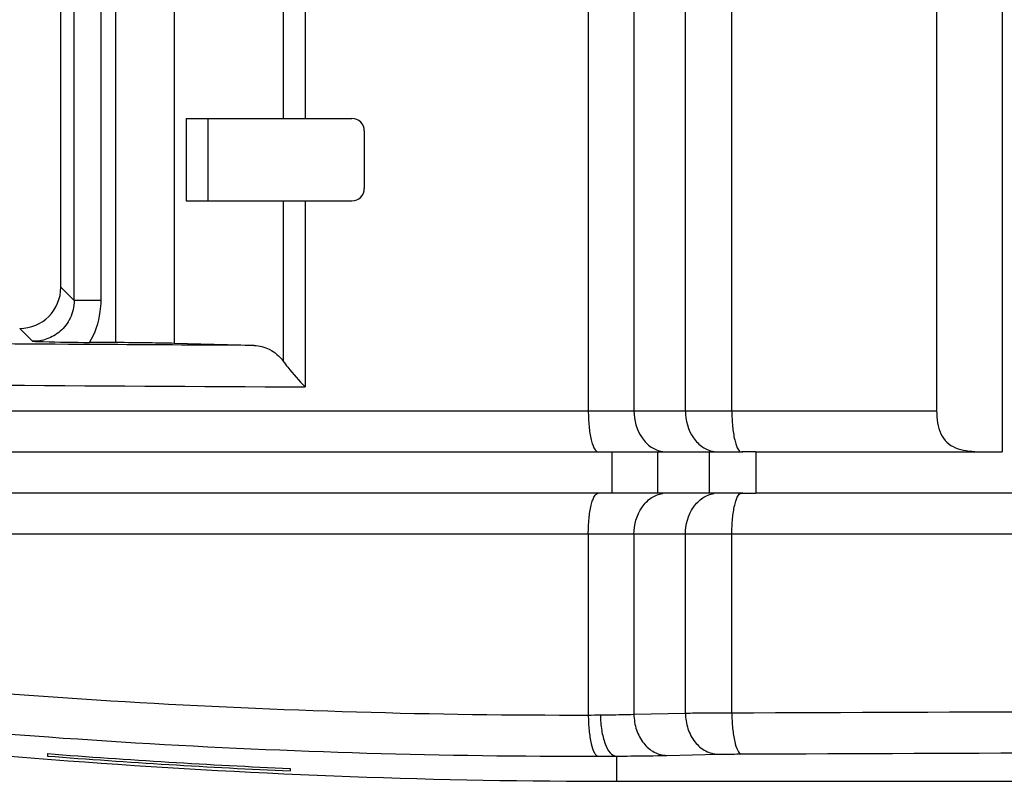
# Model space of a CAD drawing. Units: millimetres. Extents: x -59 to 144, y -17 to 103.
# Drawn here: x -9 to 15, y -17 to 2 of the extents above; entities that cross this region are included whole.
import ezdxf

# ---------------------------------------------------------------- set-up
doc = ezdxf.new("R2010")
doc.units = ezdxf.units.MM
doc.header["$MEASUREMENT"] = 0
doc.layers.add('_U+590D_U+4F4D_U+6309_U+952E_DXF_CONTINUOUS_LINE', color=7, linetype='Continuous')

# ---------------------------------------------------------------- blocks, each defined once
blk = doc.blocks.new('block 1373')
at = {"layer": '_U+590D_U+4F4D_U+6309_U+952E_DXF_CONTINUOUS_LINE', "color": 7, "lineweight": 25, "true_color": 0xffffff}
blk.add_lwpolyline([(-8.409, -16.289), (-8.409, -16.348)], dxfattribs=at)
blk = doc.blocks.new('block 1393')
at = {"layer": '_U+590D_U+4F4D_U+6309_U+952E_DXF_CONTINUOUS_LINE', "color": 7, "lineweight": 25, "true_color": 0xffffff}
blk.add_lwpolyline([(-8.083, -4.961), (-8.083, 74.039)], dxfattribs=at)
blk = doc.blocks.new('block 1396')
at = {"layer": '_U+590D_U+4F4D_U+6309_U+952E_DXF_CONTINUOUS_LINE', "color": 7, "lineweight": 25, "true_color": 0xffffff}
blk.add_lwpolyline([(-7.758, -5.286), (-7.758, 74.364)], dxfattribs=at)
blk = doc.blocks.new('block 1397')
at = {"layer": '_U+590D_U+4F4D_U+6309_U+952E_DXF_CONTINUOUS_LINE', "color": 7, "lineweight": 25, "true_color": 0xffffff}
blk.add_lwpolyline([(-7.106, -5.286), (-7.106, 74.364)], dxfattribs=at)
blk = doc.blocks.new('block 1399')
at = {"layer": '_U+590D_U+4F4D_U+6309_U+952E_DXF_CONTINUOUS_LINE', "color": 7, "lineweight": 25, "true_color": 0xffffff}
blk.add_lwpolyline([(-6.753, 77.756), (-6.753, -6.304)], dxfattribs=at)
blk = doc.blocks.new('block 1401')
at = {"layer": '_U+590D_U+4F4D_U+6309_U+952E_DXF_CONTINUOUS_LINE', "color": 7, "lineweight": 25, "true_color": 0xffffff}
blk.add_lwpolyline([(-5.328, 92.067), (-5.328, -6.324)], dxfattribs=at)
blk = doc.blocks.new('block 1420')
at = {"layer": '_U+590D_U+4F4D_U+6309_U+952E_DXF_CONTINUOUS_LINE', "color": 7, "lineweight": 25, "true_color": 0xffffff}
blk.add_lwpolyline([(-5.037, -0.861), (-5.037, -2.861)], dxfattribs=at)
blk = doc.blocks.new('block 1439')
at = {"layer": '_U+590D_U+4F4D_U+6309_U+952E_DXF_CONTINUOUS_LINE', "color": 7, "lineweight": 25, "true_color": 0xffffff}
blk.add_lwpolyline([(-4.509, -0.861), (-4.509, -2.861)], dxfattribs=at)
blk = doc.blocks.new('block 1458')
at = {"layer": '_U+590D_U+4F4D_U+6309_U+952E_DXF_CONTINUOUS_LINE', "color": 7, "lineweight": 25, "true_color": 0xffffff}
blk.add_lwpolyline([(-2.683, 2.139), (-2.683, -0.861)], dxfattribs=at)
blk = doc.blocks.new('block 1459')
at = {"layer": '_U+590D_U+4F4D_U+6309_U+952E_DXF_CONTINUOUS_LINE', "color": 7, "lineweight": 25, "true_color": 0xffffff}
blk.add_lwpolyline([(-2.683, -2.861), (-2.683, -6.754)], dxfattribs=at)
blk = doc.blocks.new('block 1461')
at = {"layer": '_U+590D_U+4F4D_U+6309_U+952E_DXF_CONTINUOUS_LINE', "color": 7, "lineweight": 25, "true_color": 0xffffff}
blk.add_lwpolyline([(-2.509, -16.65), (-2.509, -16.709)], dxfattribs=at)
blk = doc.blocks.new('block 1480')
at = {"layer": '_U+590D_U+4F4D_U+6309_U+952E_DXF_CONTINUOUS_LINE', "color": 7, "lineweight": 25, "true_color": 0xffffff}
blk.add_lwpolyline([(-2.147, 2.139), (-2.147, -0.861)], dxfattribs=at)
blk = doc.blocks.new('block 1481')
at = {"layer": '_U+590D_U+4F4D_U+6309_U+952E_DXF_CONTINUOUS_LINE', "color": 7, "lineweight": 25, "true_color": 0xffffff}
blk.add_lwpolyline([(-2.147, -2.861), (-2.147, -7.381)], dxfattribs=at)
blk = doc.blocks.new('block 1500')
at = {"layer": '_U+590D_U+4F4D_U+6309_U+952E_DXF_CONTINUOUS_LINE', "color": 7, "lineweight": 25, "true_color": 0xffffff}
blk.add_lwpolyline([(-0.709, -1.161), (-0.709, -2.561)], dxfattribs=at)
blk = doc.blocks.new('block 1520')
at = {"layer": '_U+590D_U+4F4D_U+6309_U+952E_DXF_CONTINUOUS_LINE', "color": 7, "lineweight": 25, "true_color": 0xffffff}
blk.add_lwpolyline([(4.734, 94.039), (4.734, -7.961)], dxfattribs=at)
blk = doc.blocks.new('block 1521')
at = {"layer": '_U+590D_U+4F4D_U+6309_U+952E_DXF_CONTINUOUS_LINE', "color": 7, "lineweight": 25, "true_color": 0xffffff}
blk.add_lwpolyline([(4.734, -10.961), (4.734, -15.351)], dxfattribs=at)
blk = doc.blocks.new('block 1522')
at = {"layer": '_U+590D_U+4F4D_U+6309_U+952E_DXF_CONTINUOUS_LINE', "color": 7, "lineweight": 25, "true_color": 0xffffff}
blk.add_lwpolyline([(5.313, -9.961), (5.313, -8.961)], dxfattribs=at)
blk = doc.blocks.new('block 1525')
at = {"layer": '_U+590D_U+4F4D_U+6309_U+952E_DXF_CONTINUOUS_LINE', "color": 7, "lineweight": 25, "true_color": 0xffffff}
blk.add_lwpolyline([(5.416, -16.349), (5.416, -16.961)], dxfattribs=at)
blk = doc.blocks.new('block 1527')
at = {"layer": '_U+590D_U+4F4D_U+6309_U+952E_DXF_CONTINUOUS_LINE', "color": 7, "lineweight": 25, "true_color": 0xffffff}
blk.add_lwpolyline([(5.843, 94.039), (5.843, -7.961)], dxfattribs=at)
blk = doc.blocks.new('block 1528')
at = {"layer": '_U+590D_U+4F4D_U+6309_U+952E_DXF_CONTINUOUS_LINE', "color": 7, "lineweight": 25, "true_color": 0xffffff}
blk.add_lwpolyline([(5.843, -10.961), (5.843, -15.332)], dxfattribs=at)
blk = doc.blocks.new('block 1529')
at = {"layer": '_U+590D_U+4F4D_U+6309_U+952E_DXF_CONTINUOUS_LINE', "color": 7, "lineweight": 25, "true_color": 0xffffff}
blk.add_lwpolyline([(6.427, -9.961), (6.427, -8.961)], dxfattribs=at)
blk = doc.blocks.new('block 1531')
at = {"layer": '_U+590D_U+4F4D_U+6309_U+952E_DXF_CONTINUOUS_LINE', "color": 7, "lineweight": 25, "true_color": 0xffffff}
blk.add_lwpolyline([(7.093, -15.304), (7.093, -10.961)], dxfattribs=at)
blk = doc.blocks.new('block 1532')
at = {"layer": '_U+590D_U+4F4D_U+6309_U+952E_DXF_CONTINUOUS_LINE', "color": 7, "lineweight": 25, "true_color": 0xffffff}
blk.add_lwpolyline([(7.093, -7.961), (7.093, 94.039)], dxfattribs=at)
blk = doc.blocks.new('block 1535')
at = {"layer": '_U+590D_U+4F4D_U+6309_U+952E_DXF_CONTINUOUS_LINE', "color": 7, "lineweight": 25, "true_color": 0xffffff}
blk.add_lwpolyline([(7.672, -8.961), (7.672, -9.961)], dxfattribs=at)
blk = doc.blocks.new('block 1536')
at = {"layer": '_U+590D_U+4F4D_U+6309_U+952E_DXF_CONTINUOUS_LINE', "color": 7, "lineweight": 25, "true_color": 0xffffff}
blk.add_lwpolyline([(8.223, -15.297), (8.223, -10.961)], dxfattribs=at)
blk = doc.blocks.new('block 1537')
at = {"layer": '_U+590D_U+4F4D_U+6309_U+952E_DXF_CONTINUOUS_LINE', "color": 7, "lineweight": 25, "true_color": 0xffffff}
blk.add_lwpolyline([(8.223, -7.961), (8.223, 94.039)], dxfattribs=at)
blk = doc.blocks.new('block 1540')
at = {"layer": '_U+590D_U+4F4D_U+6309_U+952E_DXF_CONTINUOUS_LINE', "color": 7, "lineweight": 25, "true_color": 0xffffff}
blk.add_lwpolyline([(8.807, -8.961), (8.807, -9.961)], dxfattribs=at)
blk = doc.blocks.new('block 1549')
at = {"layer": '_U+590D_U+4F4D_U+6309_U+952E_DXF_CONTINUOUS_LINE', "color": 7, "lineweight": 25, "true_color": 0xffffff}
blk.add_lwpolyline([(13.198, 94.039), (13.198, -7.961)], dxfattribs=at)
blk = doc.blocks.new('block 1550')
at = {"layer": '_U+590D_U+4F4D_U+6309_U+952E_DXF_CONTINUOUS_LINE', "color": 7, "lineweight": 25, "true_color": 0xffffff}
blk.add_lwpolyline([(14.791, 95.039), (14.791, -8.961)], dxfattribs=at)
blk = doc.blocks.new('block 1677')
at = {"layer": '_U+590D_U+4F4D_U+6309_U+952E_DXF_CONTINUOUS_LINE', "color": 7, "lineweight": 25, "true_color": 0xffffff}
blk.add_lwpolyline([(-5.037, -0.861), (-1.009, -0.861)], dxfattribs=at)
blk = doc.blocks.new('block 1679')
at = {"layer": '_U+590D_U+4F4D_U+6309_U+952E_DXF_CONTINUOUS_LINE', "color": 7, "lineweight": 25, "true_color": 0xffffff}
blk.add_lwpolyline([(-5.037, -2.861), (-1.009, -2.861)], dxfattribs=at)
blk = doc.blocks.new('block 1681')
at = {"layer": '_U+590D_U+4F4D_U+6309_U+952E_DXF_CONTINUOUS_LINE', "color": 7, "lineweight": 25, "true_color": 0xffffff}
blk.add_lwpolyline([(-7.106, -5.286), (-7.758, -5.286)], dxfattribs=at)
blk = doc.blocks.new('block 1686')
at = {"layer": '_U+590D_U+4F4D_U+6309_U+952E_DXF_CONTINUOUS_LINE', "color": 7, "lineweight": 25, "true_color": 0xffffff}
blk.add_lwpolyline([(-21.209, -7.961), (13.198, -7.961)], dxfattribs=at)
blk = doc.blocks.new('block 1688')
at = {"layer": '_U+590D_U+4F4D_U+6309_U+952E_DXF_CONTINUOUS_LINE', "color": 7, "lineweight": 25, "true_color": 0xffffff}
blk.add_lwpolyline([(-20.209, -8.961), (4.976, -8.961)], dxfattribs=at)
blk = doc.blocks.new('block 1689')
at = {"layer": '_U+590D_U+4F4D_U+6309_U+952E_DXF_CONTINUOUS_LINE', "color": 7, "lineweight": 25, "true_color": 0xffffff}
blk.add_lwpolyline([(5.313, -8.961), (6.427, -8.961)], dxfattribs=at)
blk = doc.blocks.new('block 1690')
at = {"layer": '_U+590D_U+4F4D_U+6309_U+952E_DXF_CONTINUOUS_LINE', "color": 7, "lineweight": 25, "true_color": 0xffffff}
blk.add_lwpolyline([(6.64, -8.961), (7.672, -8.961)], dxfattribs=at)
blk = doc.blocks.new('block 1691')
at = {"layer": '_U+590D_U+4F4D_U+6309_U+952E_DXF_CONTINUOUS_LINE', "color": 7, "lineweight": 25, "true_color": 0xffffff}
blk.add_lwpolyline([(7.877, -8.961), (8.49, -8.961)], dxfattribs=at)
blk = doc.blocks.new('block 1692')
at = {"layer": '_U+590D_U+4F4D_U+6309_U+952E_DXF_CONTINUOUS_LINE', "color": 7, "lineweight": 25, "true_color": 0xffffff}
blk.add_lwpolyline([(8.807, -8.961), (14.791, -8.961)], dxfattribs=at)
blk = doc.blocks.new('block 1701')
at = {"layer": '_U+590D_U+4F4D_U+6309_U+952E_DXF_CONTINUOUS_LINE', "color": 7, "lineweight": 25, "true_color": 0xffffff}
blk.add_lwpolyline([(75.775, -9.961), (8.807, -9.961)], dxfattribs=at)
blk = doc.blocks.new('block 1702')
at = {"layer": '_U+590D_U+4F4D_U+6309_U+952E_DXF_CONTINUOUS_LINE', "color": 7, "lineweight": 25, "true_color": 0xffffff}
blk.add_lwpolyline([(8.49, -9.961), (7.877, -9.961)], dxfattribs=at)
blk = doc.blocks.new('block 1703')
at = {"layer": '_U+590D_U+4F4D_U+6309_U+952E_DXF_CONTINUOUS_LINE', "color": 7, "lineweight": 25, "true_color": 0xffffff}
blk.add_lwpolyline([(7.672, -9.961), (6.64, -9.961)], dxfattribs=at)
blk = doc.blocks.new('block 1704')
at = {"layer": '_U+590D_U+4F4D_U+6309_U+952E_DXF_CONTINUOUS_LINE', "color": 7, "lineweight": 25, "true_color": 0xffffff}
blk.add_lwpolyline([(6.427, -9.961), (5.313, -9.961)], dxfattribs=at)
blk = doc.blocks.new('block 1705')
at = {"layer": '_U+590D_U+4F4D_U+6309_U+952E_DXF_CONTINUOUS_LINE', "color": 7, "lineweight": 25, "true_color": 0xffffff}
blk.add_lwpolyline([(4.976, -9.961), (-20.209, -9.961)], dxfattribs=at)
blk = doc.blocks.new('block 1707')
at = {"layer": '_U+590D_U+4F4D_U+6309_U+952E_DXF_CONTINUOUS_LINE', "color": 7, "lineweight": 25, "true_color": 0xffffff}
blk.add_lwpolyline([(105.791, -10.961), (-21.209, -10.961)], dxfattribs=at)
blk = doc.blocks.new('block 1709')
at = {"layer": '_U+590D_U+4F4D_U+6309_U+952E_DXF_CONTINUOUS_LINE', "color": 7, "lineweight": 25, "true_color": 0xffffff}
blk.add_lwpolyline([(-6.753, -6.304), (-7.385, -6.3)], dxfattribs=at)
blk = doc.blocks.new('block 1710')
at = {"layer": '_U+590D_U+4F4D_U+6309_U+952E_DXF_CONTINUOUS_LINE', "color": 7, "lineweight": 25, "true_color": 0xffffff}
blk.add_lwpolyline([(-3.385, -6.373), (-5.328, -6.324)], dxfattribs=at)
blk = doc.blocks.new('block 1777')
at = {"layer": '_U+590D_U+4F4D_U+6309_U+952E_DXF_CONTINUOUS_LINE', "color": 7, "lineweight": 25, "true_color": 0xffffff}
blk.add_lwpolyline([(5.843, -15.332), (7.093, -15.304)], dxfattribs=at)
blk = doc.blocks.new('block 1778')
at = {"layer": '_U+590D_U+4F4D_U+6309_U+952E_DXF_CONTINUOUS_LINE', "color": 7, "lineweight": 25, "true_color": 0xffffff}
blk.add_lwpolyline([(6.64, -16.332), (7.889, -16.304)], dxfattribs=at)
blk = doc.blocks.new('block 1779')
at = {"layer": '_U+590D_U+4F4D_U+6309_U+952E_DXF_CONTINUOUS_LINE', "color": 7, "lineweight": 25, "true_color": 0xffffff}
blk.add_lwpolyline([(5.416, -16.961), (79.166, -16.961)], dxfattribs=at)
blk = doc.blocks.new('block 1803')
at = {"layer": '_U+590D_U+4F4D_U+6309_U+952E_DXF_CONTINUOUS_LINE', "color": 7, "lineweight": 25, "true_color": 0xffffff}
blk.add_lwpolyline([(-7.758, -5.286), (-8.083, -4.961)], dxfattribs=at)
blk = doc.blocks.new('block 1804')
at = {"layer": '_U+590D_U+4F4D_U+6309_U+952E_DXF_CONTINUOUS_LINE', "color": 7, "lineweight": 25, "true_color": 0xffffff}
blk.add_lwpolyline([(-8.771, -6.273), (-9.083, -5.961)], dxfattribs=at)
blk = doc.blocks.new('block 1809')
at = {"layer": '_U+590D_U+4F4D_U+6309_U+952E_DXF_CONTINUOUS_LINE', "color": 7, "lineweight": 25, "true_color": 0xffffff}
blk.add_open_spline([(-17.729, -7.284), (-12.535, -7.322), (-7.341, -7.354), (-2.147, -7.381)], degree=3, dxfattribs=at)
blk = doc.blocks.new('block 1813')
at = {"layer": '_U+590D_U+4F4D_U+6309_U+952E_DXF_CONTINUOUS_LINE', "color": 7, "lineweight": 25, "true_color": 0xffffff}
blk.add_open_spline([(-17.729, -14.01), (-10.276, -14.917), (-2.774, -15.365), (4.734, -15.351)], degree=3, dxfattribs=at)
blk = doc.blocks.new('block 1814')
at = {"layer": '_U+590D_U+4F4D_U+6309_U+952E_DXF_CONTINUOUS_LINE', "color": 7, "lineweight": 25, "true_color": 0xffffff}
blk.add_open_spline([(-17.47, -15.001), (-10.024, -15.914), (-2.528, -16.364), (4.974, -16.351)], degree=3, dxfattribs=at)
blk = doc.blocks.new('block 1815')
at = {"layer": '_U+590D_U+4F4D_U+6309_U+952E_DXF_CONTINUOUS_LINE', "color": 7, "lineweight": 25, "true_color": 0xffffff}
blk.add_open_spline([(-20.354, -15.088), (-11.82, -16.335), (-3.208, -16.961), (5.416, -16.961)], degree=3, dxfattribs=at)
blk = doc.blocks.new('block 1816')
at = {"layer": '_U+590D_U+4F4D_U+6309_U+952E_DXF_CONTINUOUS_LINE', "color": 7, "lineweight": 25, "true_color": 0xffffff}
blk.add_open_spline([(-8.409, -16.348), (-6.444, -16.501), (-4.477, -16.621), (-2.509, -16.709)], degree=3, dxfattribs=at)
blk = doc.blocks.new('block 1817')
at = {"layer": '_U+590D_U+4F4D_U+6309_U+952E_DXF_CONTINUOUS_LINE', "color": 7, "lineweight": 25, "true_color": 0xffffff}
blk.add_open_spline([(-8.409, -16.289), (-6.444, -16.442), (-4.477, -16.563), (-2.509, -16.65)], degree=3, dxfattribs=at)
blk = doc.blocks.new('block 1839')
at = {"layer": '_U+590D_U+4F4D_U+6309_U+952E_DXF_CONTINUOUS_LINE', "color": 7, "lineweight": 25, "true_color": 0xffffff}
blk.add_open_spline([(4.976, -8.961), (5.089, -8.961), (5.201, -8.961), (5.313, -8.961)], degree=3, dxfattribs=at)
blk = doc.blocks.new('block 1840')
at = {"layer": '_U+590D_U+4F4D_U+6309_U+952E_DXF_CONTINUOUS_LINE', "color": 7, "lineweight": 25, "true_color": 0xffffff}
blk.add_open_spline([(4.974, -16.351), (5.121, -16.351), (5.269, -16.35), (5.416, -16.349)], degree=3, dxfattribs=at)
blk = doc.blocks.new('block 1848')
at = {"layer": '_U+590D_U+4F4D_U+6309_U+952E_DXF_CONTINUOUS_LINE', "color": 7, "lineweight": 25, "true_color": 0xffffff}
blk.add_open_spline([(5.313, -9.961), (5.201, -9.961), (5.089, -9.961), (4.976, -9.961)], degree=3, dxfattribs=at)
blk = doc.blocks.new('block 1850')
at = {"layer": '_U+590D_U+4F4D_U+6309_U+952E_DXF_CONTINUOUS_LINE', "color": 7, "lineweight": 25, "true_color": 0xffffff}
blk.add_open_spline([(4.734, -15.351), (4.832, -15.351), (4.93, -15.35), (5.027, -15.349)], degree=3, dxfattribs=at)
blk = doc.blocks.new('block 1851')
at = {"layer": '_U+590D_U+4F4D_U+6309_U+952E_DXF_CONTINUOUS_LINE', "color": 7, "lineweight": 25, "true_color": 0xffffff}
blk.add_open_spline([(6.536, -8.952), (6.57, -8.958), (6.605, -8.961), (6.64, -8.961)], degree=3, dxfattribs=at)
blk = doc.blocks.new('block 1852')
at = {"layer": '_U+590D_U+4F4D_U+6309_U+952E_DXF_CONTINUOUS_LINE', "color": 7, "lineweight": 25, "true_color": 0xffffff}
blk.add_open_spline([(6.64, -9.961), (6.605, -9.961), (6.57, -9.964), (6.536, -9.97)], degree=3, dxfattribs=at)
blk = doc.blocks.new('block 1853')
at = {"layer": '_U+590D_U+4F4D_U+6309_U+952E_DXF_CONTINUOUS_LINE', "color": 7, "lineweight": 25, "true_color": 0xffffff}
blk.add_open_spline([(-1.009, -2.861), (-0.843, -2.861), (-0.709, -2.727), (-0.709, -2.561)], degree=3, dxfattribs=at)
blk = doc.blocks.new('block 1854')
at = {"layer": '_U+590D_U+4F4D_U+6309_U+952E_DXF_CONTINUOUS_LINE', "color": 7, "lineweight": 25, "true_color": 0xffffff}
blk.add_open_spline([(-0.709, -1.161), (-0.709, -0.995), (-0.843, -0.861), (-1.009, -0.861)], degree=3, dxfattribs=at)
blk = doc.blocks.new('block 1872')
at = {"layer": '_U+590D_U+4F4D_U+6309_U+952E_DXF_CONTINUOUS_LINE', "color": 7, "lineweight": 25, "true_color": 0xffffff}
blk.add_open_spline([(8.467, -9.961), (8.581, -9.961), (8.694, -9.961), (8.807, -9.961)], degree=3, dxfattribs=at)
blk = doc.blocks.new('block 1874')
at = {"layer": '_U+590D_U+4F4D_U+6309_U+952E_DXF_CONTINUOUS_LINE', "color": 7, "lineweight": 25, "true_color": 0xffffff}
blk.add_open_spline([(8.807, -8.961), (8.694, -8.961), (8.581, -8.961), (8.467, -8.961)], degree=3, dxfattribs=at)
blk = doc.blocks.new('block 1878')
at = {"layer": '_U+590D_U+4F4D_U+6309_U+952E_DXF_CONTINUOUS_LINE', "color": 7, "lineweight": 25, "true_color": 0xffffff}
blk.add_open_spline([(7.785, -8.952), (7.82, -8.958), (7.855, -8.961), (7.889, -8.961)], degree=3, dxfattribs=at)
blk = doc.blocks.new('block 1879')
at = {"layer": '_U+590D_U+4F4D_U+6309_U+952E_DXF_CONTINUOUS_LINE', "color": 7, "lineweight": 25, "true_color": 0xffffff}
blk.add_open_spline([(7.889, -9.961), (7.855, -9.961), (7.82, -9.964), (7.785, -9.97)], degree=3, dxfattribs=at)
blk = doc.blocks.new('block 1950')
at = {"layer": '_U+590D_U+4F4D_U+6309_U+952E_DXF_CONTINUOUS_LINE', "color": 7, "lineweight": 25, "true_color": 0xffffff}
blk.add_open_spline([(6.64, -9.961), (6.569, -9.961), (6.498, -9.961), (6.427, -9.961)], degree=3, dxfattribs=at)
blk = doc.blocks.new('block 1951')
at = {"layer": '_U+590D_U+4F4D_U+6309_U+952E_DXF_CONTINUOUS_LINE', "color": 7, "lineweight": 25, "true_color": 0xffffff}
blk.add_open_spline([(6.427, -8.961), (6.498, -8.961), (6.569, -8.961), (6.64, -8.961)], degree=3, dxfattribs=at)
blk = doc.blocks.new('block 1975')
at = {"layer": '_U+590D_U+4F4D_U+6309_U+952E_DXF_CONTINUOUS_LINE', "color": 7, "lineweight": 25, "true_color": 0xffffff}
blk.add_lwpolyline([(7.672, -8.961), (7.883, -8.961)], dxfattribs=at)
blk = doc.blocks.new('block 1976')
at = {"layer": '_U+590D_U+4F4D_U+6309_U+952E_DXF_CONTINUOUS_LINE', "color": 7, "lineweight": 25, "true_color": 0xffffff}
blk.add_lwpolyline([(7.883, -8.961), (7.911, -8.961)], dxfattribs=at)
blk = doc.blocks.new('block 1977')
at = {"layer": '_U+590D_U+4F4D_U+6309_U+952E_DXF_CONTINUOUS_LINE', "color": 7, "lineweight": 25, "true_color": 0xffffff}
blk.add_lwpolyline([(7.911, -9.961), (7.697, -9.961)], dxfattribs=at)
blk = doc.blocks.new('block 1978')
at = {"layer": '_U+590D_U+4F4D_U+6309_U+952E_DXF_CONTINUOUS_LINE', "color": 7, "lineweight": 25, "true_color": 0xffffff}
blk.add_lwpolyline([(7.697, -9.961), (7.672, -9.961)], dxfattribs=at)
blk = doc.blocks.new('block 1983')
at = {"layer": '_U+590D_U+4F4D_U+6309_U+952E_DXF_CONTINUOUS_LINE', "color": 7, "lineweight": 25, "true_color": 0xffffff}
blk.add_open_spline([(-3.386, -6.373), (-3.259, -6.376), (-3.131, -6.409), (-3.017, -6.467), (-2.884, -6.534), (-2.769, -6.635), (-2.683, -6.754)], degree=3, knots=[0, 0, 0, 0, 1, 1, 1, 2, 2, 2, 2], dxfattribs=at)
blk = doc.blocks.new('block 2012')
at = {"layer": '_U+590D_U+4F4D_U+6309_U+952E_DXF_CONTINUOUS_LINE', "color": 7, "lineweight": 25, "true_color": 0xffffff}
blk.add_open_spline([(-2.683, -6.754), (-2.647, -6.804), (-2.609, -6.853), (-2.57, -6.902), (-2.437, -7.068), (-2.294, -7.227), (-2.147, -7.381)], degree=3, knots=[0, 0, 0, 0, 1, 1, 1, 2, 2, 2, 2], dxfattribs=at)
blk = doc.blocks.new('block 2015')
at = {"layer": '_U+590D_U+4F4D_U+6309_U+952E_DXF_CONTINUOUS_LINE', "color": 7, "lineweight": 25, "true_color": 0xffffff}
blk.add_open_spline([(-7.758, -5.286), (-7.758, -5.431), (-7.791, -5.578), (-7.854, -5.71), (-7.912, -5.832), (-7.997, -5.942), (-8.099, -6.03), (-8.193, -6.111), (-8.303, -6.175), (-8.42, -6.216), (-8.533, -6.255), (-8.653, -6.275), (-8.771, -6.273)], degree=3, knots=[0, 0, 0, 0, 1, 1, 1, 2, 2, 2, 3, 3, 3, 4, 4, 4, 4], dxfattribs=at)
blk = doc.blocks.new('block 2028')
at = {"layer": '_U+590D_U+4F4D_U+6309_U+952E_DXF_CONTINUOUS_LINE', "color": 7, "lineweight": 25, "true_color": 0xffffff}
blk.add_open_spline([(-3.385, -6.373), (-4.563, -6.366), (-5.741, -6.36), (-6.919, -6.353), (-10.393, -6.332), (-13.868, -6.31), (-17.342, -6.284)], degree=3, knots=[0, 0, 0, 0, 1, 1, 1, 2, 2, 2, 2], dxfattribs=at)
blk = doc.blocks.new('block 2029')
at = {"layer": '_U+590D_U+4F4D_U+6309_U+952E_DXF_CONTINUOUS_LINE', "color": 7, "lineweight": 25, "true_color": 0xffffff}
blk.add_open_spline([(-8.771, -6.273), (-8.684, -6.276), (-8.597, -6.279), (-8.51, -6.281), (-8.135, -6.292), (-7.76, -6.298), (-7.385, -6.3)], degree=3, knots=[0, 0, 0, 0, 1, 1, 1, 2, 2, 2, 2], dxfattribs=at)
blk = doc.blocks.new('block 2031')
at = {"layer": '_U+590D_U+4F4D_U+6309_U+952E_DXF_CONTINUOUS_LINE', "color": 7, "lineweight": 25, "true_color": 0xffffff}
blk.add_open_spline([(8.223, -15.297), (13.862, -15.274), (19.5, -15.257), (25.139, -15.245), (42.213, -15.21), (59.286, -15.227), (76.359, -15.297)], degree=3, knots=[0, 0, 0, 0, 1, 1, 1, 2, 2, 2, 2], dxfattribs=at)
blk = doc.blocks.new('block 2038')
at = {"layer": '_U+590D_U+4F4D_U+6309_U+952E_DXF_CONTINUOUS_LINE', "color": 7, "lineweight": 25, "true_color": 0xffffff}
blk.add_open_spline([(5.416, -16.349), (5.533, -16.348), (5.649, -16.347), (5.766, -16.346), (6.057, -16.343), (6.349, -16.339), (6.64, -16.332)], degree=3, knots=[0, 0, 0, 0, 1, 1, 1, 2, 2, 2, 2], dxfattribs=at)
blk = doc.blocks.new('block 2039')
at = {"layer": '_U+590D_U+4F4D_U+6309_U+952E_DXF_CONTINUOUS_LINE', "color": 7, "lineweight": 25, "true_color": 0xffffff}
blk.add_open_spline([(7.889, -16.304), (7.928, -16.303), (7.966, -16.302), (8.005, -16.301), (8.155, -16.299), (8.304, -16.298), (8.454, -16.297)], degree=3, knots=[0, 0, 0, 0, 1, 1, 1, 2, 2, 2, 2], dxfattribs=at)
blk = doc.blocks.new('block 2040')
at = {"layer": '_U+590D_U+4F4D_U+6309_U+952E_DXF_CONTINUOUS_LINE', "color": 7, "lineweight": 25, "true_color": 0xffffff}
blk.add_open_spline([(8.454, -16.297), (14.055, -16.274), (19.655, -16.257), (25.256, -16.245), (42.213, -16.21), (59.171, -16.227), (76.128, -16.297)], degree=3, knots=[0, 0, 0, 0, 1, 1, 1, 2, 2, 2, 2], dxfattribs=at)
blk = doc.blocks.new('block 2073')
at = {"layer": '_U+590D_U+4F4D_U+6309_U+952E_DXF_CONTINUOUS_LINE', "color": 7, "lineweight": 25, "true_color": 0xffffff}
blk.add_open_spline([(8.223, -15.297), (8.223, -15.424), (8.228, -15.549), (8.241, -15.676), (8.253, -15.785), (8.27, -15.895), (8.292, -15.998), (8.308, -16.072), (8.326, -16.142), (8.367, -16.216), (8.388, -16.255), (8.415, -16.294), (8.454, -16.297)], degree=3, knots=[0, 0, 0, 0, 1, 1, 1, 2, 2, 2, 3, 3, 3, 4, 4, 4, 4], dxfattribs=at)
blk = doc.blocks.new('block 2074')
at = {"layer": '_U+590D_U+4F4D_U+6309_U+952E_DXF_CONTINUOUS_LINE', "color": 7, "lineweight": 25, "true_color": 0xffffff}
blk.add_open_spline([(7.093, -15.304), (7.094, -15.432), (7.115, -15.561), (7.156, -15.684), (7.195, -15.8), (7.252, -15.911), (7.329, -16.007), (7.399, -16.095), (7.486, -16.172), (7.586, -16.224), (7.68, -16.273), (7.785, -16.302), (7.889, -16.304)], degree=3, knots=[0, 0, 0, 0, 1, 1, 1, 2, 2, 2, 3, 3, 3, 4, 4, 4, 4], dxfattribs=at)
blk = doc.blocks.new('block 2075')
at = {"layer": '_U+590D_U+4F4D_U+6309_U+952E_DXF_CONTINUOUS_LINE', "color": 7, "lineweight": 25, "true_color": 0xffffff}
blk.add_open_spline([(5.843, -15.332), (5.844, -15.461), (5.865, -15.59), (5.906, -15.713), (5.945, -15.829), (6.003, -15.94), (6.08, -16.036), (6.15, -16.124), (6.237, -16.2), (6.337, -16.253), (6.43, -16.302), (6.536, -16.331), (6.64, -16.332)], degree=3, knots=[0, 0, 0, 0, 1, 1, 1, 2, 2, 2, 3, 3, 3, 4, 4, 4, 4], dxfattribs=at)
blk = doc.blocks.new('block 2076')
at = {"layer": '_U+590D_U+4F4D_U+6309_U+952E_DXF_CONTINUOUS_LINE', "color": 7, "lineweight": 25, "true_color": 0xffffff}
blk.add_open_spline([(5.027, -15.349), (5.028, -15.476), (5.038, -15.603), (5.059, -15.728), (5.077, -15.838), (5.104, -15.946), (5.143, -16.05), (5.173, -16.129), (5.208, -16.205), (5.269, -16.268), (5.309, -16.31), (5.36, -16.347), (5.416, -16.349)], degree=3, knots=[0, 0, 0, 0, 1, 1, 1, 2, 2, 2, 3, 3, 3, 4, 4, 4, 4], dxfattribs=at)
blk = doc.blocks.new('block 2077')
at = {"layer": '_U+590D_U+4F4D_U+6309_U+952E_DXF_CONTINUOUS_LINE', "color": 7, "lineweight": 25, "true_color": 0xffffff}
blk.add_open_spline([(4.734, -15.351), (4.734, -15.477), (4.74, -15.603), (4.753, -15.73), (4.764, -15.839), (4.782, -15.948), (4.805, -16.052), (4.821, -16.126), (4.84, -16.197), (4.882, -16.27), (4.905, -16.309), (4.933, -16.348), (4.974, -16.351)], degree=3, knots=[0, 0, 0, 0, 1, 1, 1, 2, 2, 2, 3, 3, 3, 4, 4, 4, 4], dxfattribs=at)
blk = doc.blocks.new('block 2122')
at = {"layer": '_U+590D_U+4F4D_U+6309_U+952E_DXF_CONTINUOUS_LINE', "color": 7, "lineweight": 25, "true_color": 0xffffff}
blk.add_open_spline([(4.734, -7.961), (4.734, -8.089), (4.74, -8.217), (4.753, -8.344), (4.763, -8.453), (4.779, -8.561), (4.805, -8.668), (4.816, -8.71), (4.828, -8.753), (4.842, -8.792), (4.853, -8.824), (4.865, -8.854), (4.884, -8.885), (4.906, -8.922), (4.936, -8.961), (4.976, -8.961)], degree=3, knots=[0, 0, 0, 0, 1, 1, 1, 2, 2, 2, 3, 3, 3, 4, 4, 4, 5, 5, 5, 5], dxfattribs=at)
blk = doc.blocks.new('block 2123')
at = {"layer": '_U+590D_U+4F4D_U+6309_U+952E_DXF_CONTINUOUS_LINE', "color": 7, "lineweight": 25, "true_color": 0xffffff}
blk.add_open_spline([(5.843, -7.961), (5.843, -8.191), (5.909, -8.43), (6.041, -8.62), (6.101, -8.707), (6.176, -8.784), (6.264, -8.843), (6.346, -8.897), (6.44, -8.936), (6.536, -8.952)], degree=3, knots=[0, 0, 0, 0, 1, 1, 1, 2, 2, 2, 3, 3, 3, 3], dxfattribs=at)
blk = doc.blocks.new('block 2124')
at = {"layer": '_U+590D_U+4F4D_U+6309_U+952E_DXF_CONTINUOUS_LINE', "color": 7, "lineweight": 25, "true_color": 0xffffff}
blk.add_open_spline([(7.093, -7.961), (7.093, -8.191), (7.158, -8.43), (7.29, -8.62), (7.351, -8.707), (7.425, -8.784), (7.514, -8.843), (7.595, -8.897), (7.689, -8.936), (7.785, -8.952)], degree=3, knots=[0, 0, 0, 0, 1, 1, 1, 2, 2, 2, 3, 3, 3, 3], dxfattribs=at)
blk = doc.blocks.new('block 2125')
at = {"layer": '_U+590D_U+4F4D_U+6309_U+952E_DXF_CONTINUOUS_LINE', "color": 7, "lineweight": 25, "true_color": 0xffffff}
blk.add_open_spline([(8.223, -7.961), (8.223, -8.089), (8.228, -8.217), (8.24, -8.344), (8.251, -8.453), (8.265, -8.561), (8.291, -8.668), (8.301, -8.71), (8.312, -8.753), (8.326, -8.792), (8.336, -8.824), (8.348, -8.853), (8.366, -8.885), (8.386, -8.922), (8.415, -8.961), (8.454, -8.961)], degree=3, knots=[0, 0, 0, 0, 1, 1, 1, 2, 2, 2, 3, 3, 3, 4, 4, 4, 5, 5, 5, 5], dxfattribs=at)
blk = doc.blocks.new('block 2132')
at = {"layer": '_U+590D_U+4F4D_U+6309_U+952E_DXF_CONTINUOUS_LINE', "color": 7, "lineweight": 25, "true_color": 0xffffff}
blk.add_open_spline([(4.734, -10.961), (4.734, -10.833), (4.74, -10.705), (4.753, -10.578), (4.763, -10.469), (4.779, -10.361), (4.805, -10.254), (4.816, -10.212), (4.828, -10.17), (4.842, -10.13), (4.853, -10.098), (4.865, -10.069), (4.884, -10.037), (4.906, -10), (4.936, -9.961), (4.976, -9.961)], degree=3, knots=[0, 0, 0, 0, 1, 1, 1, 2, 2, 2, 3, 3, 3, 4, 4, 4, 5, 5, 5, 5], dxfattribs=at)
blk = doc.blocks.new('block 2133')
at = {"layer": '_U+590D_U+4F4D_U+6309_U+952E_DXF_CONTINUOUS_LINE', "color": 7, "lineweight": 25, "true_color": 0xffffff}
blk.add_open_spline([(5.843, -10.961), (5.843, -10.732), (5.909, -10.492), (6.041, -10.302), (6.101, -10.215), (6.176, -10.138), (6.264, -10.079), (6.346, -10.025), (6.44, -9.986), (6.536, -9.97)], degree=3, knots=[0, 0, 0, 0, 1, 1, 1, 2, 2, 2, 3, 3, 3, 3], dxfattribs=at)
blk = doc.blocks.new('block 2134')
at = {"layer": '_U+590D_U+4F4D_U+6309_U+952E_DXF_CONTINUOUS_LINE', "color": 7, "lineweight": 25, "true_color": 0xffffff}
blk.add_open_spline([(7.093, -10.961), (7.093, -10.732), (7.158, -10.492), (7.29, -10.302), (7.351, -10.215), (7.425, -10.138), (7.514, -10.079), (7.595, -10.025), (7.689, -9.986), (7.785, -9.97)], degree=3, knots=[0, 0, 0, 0, 1, 1, 1, 2, 2, 2, 3, 3, 3, 3], dxfattribs=at)
blk = doc.blocks.new('block 2135')
at = {"layer": '_U+590D_U+4F4D_U+6309_U+952E_DXF_CONTINUOUS_LINE', "color": 7, "lineweight": 25, "true_color": 0xffffff}
blk.add_open_spline([(8.223, -10.961), (8.223, -10.833), (8.228, -10.705), (8.24, -10.578), (8.251, -10.47), (8.265, -10.361), (8.291, -10.254), (8.301, -10.212), (8.312, -10.17), (8.326, -10.13), (8.336, -10.099), (8.348, -10.069), (8.366, -10.037), (8.386, -10.001), (8.415, -9.961), (8.454, -9.961)], degree=3, knots=[0, 0, 0, 0, 1, 1, 1, 2, 2, 2, 3, 3, 3, 4, 4, 4, 5, 5, 5, 5], dxfattribs=at)
blk = doc.blocks.new('block 2141')
at = {"layer": '_U+590D_U+4F4D_U+6309_U+952E_DXF_CONTINUOUS_LINE', "color": 7, "lineweight": 25, "true_color": 0xffffff}
blk.add_open_spline([(-7.385, -6.3), (-7.25, -6.074), (-7.16, -5.815), (-7.124, -5.553), (-7.112, -5.464), (-7.106, -5.375), (-7.106, -5.286)], degree=3, knots=[0, 0, 0, 0, 1, 1, 1, 2, 2, 2, 2], dxfattribs=at)
blk = doc.blocks.new('block 2145')
at = {"layer": '_U+590D_U+4F4D_U+6309_U+952E_DXF_CONTINUOUS_LINE', "color": 7, "lineweight": 25, "true_color": 0xffffff}
blk.add_open_spline([(7.093, -15.304), (7.169, -15.303), (7.246, -15.302), (7.323, -15.301), (7.623, -15.299), (7.923, -15.298), (8.223, -15.297)], degree=3, knots=[0, 0, 0, 0, 1, 1, 1, 2, 2, 2, 2], dxfattribs=at)
blk = doc.blocks.new('block 2149')
at = {"layer": '_U+590D_U+4F4D_U+6309_U+952E_DXF_CONTINUOUS_LINE', "color": 7, "lineweight": 25, "true_color": 0xffffff}
blk.add_open_spline([(5.027, -15.349), (5.105, -15.348), (5.183, -15.347), (5.261, -15.346), (5.455, -15.343), (5.649, -15.339), (5.843, -15.332)], degree=3, knots=[0, 0, 0, 0, 1, 1, 1, 2, 2, 2, 2], dxfattribs=at)
blk = doc.blocks.new('block 2160')
at = {"layer": '_U+590D_U+4F4D_U+6309_U+952E_DXF_CONTINUOUS_LINE', "color": 7, "lineweight": 25, "true_color": 0xffffff}
blk.add_open_spline([(13.198, -7.961), (13.198, -8.06), (13.205, -8.158), (13.223, -8.255), (13.239, -8.346), (13.264, -8.436), (13.304, -8.519), (13.34, -8.596), (13.388, -8.667), (13.449, -8.725), (13.509, -8.782), (13.581, -8.826), (13.658, -8.859), (13.739, -8.893), (13.826, -8.914), (13.914, -8.928), (14.008, -8.943), (14.102, -8.95), (14.197, -8.954), (14.395, -8.964), (14.593, -8.961), (14.791, -8.961)], degree=3, knots=[0, 0, 0, 0, 1, 1, 1, 2, 2, 2, 3, 3, 3, 4, 4, 4, 5, 5, 5, 6, 6, 6, 7, 7, 7, 7], dxfattribs=at)
blk = doc.blocks.new('block 2176')
at = {"layer": '_U+590D_U+4F4D_U+6309_U+952E_DXF_CONTINUOUS_LINE', "color": 7, "lineweight": 25, "true_color": 0xffffff}
blk.add_open_spline([(-5.328, -6.324), (-5.678, -6.315), (-6.176, -6.308), (-6.753, -6.304)], degree=3, dxfattribs=at)
blk = doc.blocks.new('block 2177')
at = {"layer": '_U+590D_U+4F4D_U+6309_U+952E_DXF_CONTINUOUS_LINE', "color": 7, "lineweight": 25, "true_color": 0xffffff}
blk.add_open_spline([(-9.083, -5.961), (-8.531, -5.961), (-8.083, -5.514), (-8.083, -4.961)], degree=3, dxfattribs=at)

msp = doc.modelspace()

# ---------------------------------------------------------------- block references
at = {"layer": '_U+590D_U+4F4D_U+6309_U+952E_DXF_CONTINUOUS_LINE'}
for name in ['block 1550', 'block 1520', 'block 1527', 'block 1532', 'block 1537', 'block 1549', 'block 1401', 'block 1399', 'block 1396', 'block 1397', 'block 1393', 'block 1458', 'block 1480', 'block 1420', 'block 1677', 'block 1439', 'block 1854', 'block 1500', 'block 1853', 'block 1679', 'block 1459', 'block 1481', 'block 2177', 'block 1803', 'block 2015', 'block 1681', 'block 2141', 'block 1804', 'block 2028', 'block 2029', 'block 1709', 'block 2176', 'block 1710', 'block 1983', 'block 2012', 'block 1809', 'block 1686', 'block 2122', 'block 2123', 'block 2124', 'block 2125', 'block 2160', 'block 1688', 'block 1839', 'block 1522', 'block 1689', 'block 1529', 'block 1951', 'block 1851', 'block 1690', 'block 1535', 'block 1975', 'block 1878', 'block 1691', 'block 1976', 'block 1874', 'block 1540', 'block 1692', 'block 1705', 'block 2132', 'block 1848', 'block 1704', 'block 2133', 'block 1950', 'block 1852', 'block 1703', 'block 2134', 'block 1978', 'block 1977', 'block 1879', 'block 1702', 'block 2135', 'block 1872', 'block 1701', 'block 1707', 'block 1521', 'block 1528', 'block 1531', 'block 1536', 'block 1813', 'block 1814', 'block 1815', 'block 1777', 'block 2145', 'block 2074', 'block 2031', 'block 2073', 'block 1850', 'block 2077', 'block 2149', 'block 2076', 'block 2075', 'block 2040', 'block 1373', 'block 1817', 'block 1816', 'block 1840', 'block 2038', 'block 1525', 'block 1778', 'block 2039', 'block 1461', 'block 1779']:
    msp.add_blockref(name, (0, 0), dxfattribs=at)

doc.saveas('drawing.dxf')
